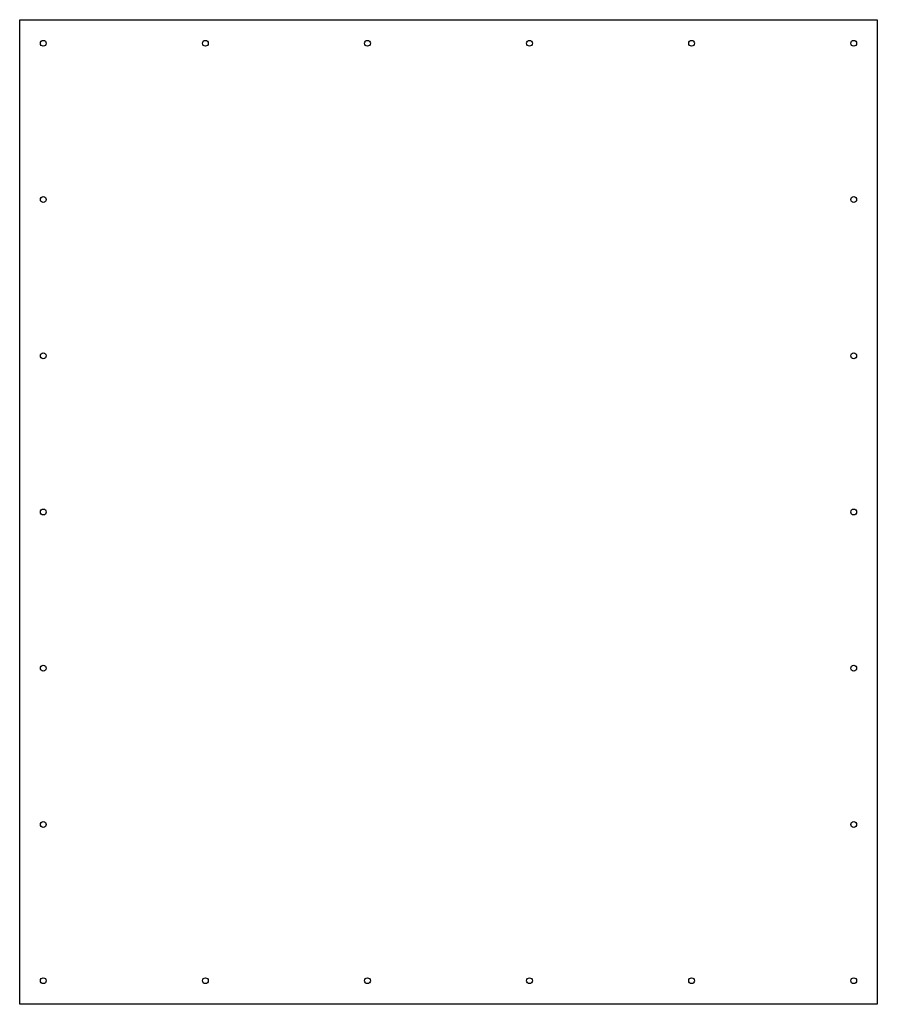
# Model space of a CAD drawing. Units: millimetres. Extents: x 194 to 666, y -681 to -139.
import ezdxf

# ---------------------------------------------------------------- set-up
doc = ezdxf.new("R2010")
doc.units = ezdxf.units.MM
doc.layers.get('0').update_dxf_attribs({"linetype": 'CONTINUOUS'})

msp = doc.modelspace()

# ---------------------------------------------------------------- linework, layer by layer
msp.add_lwpolyline([(665.85, -681.49), (193.85, -681.49), (193.85, -139.49), (665.85, -139.49)], close=True)
for centre in [(206.85, -152.49), (296.05, -152.49), (385.25, -152.49), (474.45, -152.49), (563.65, -152.49), (652.85, -152.49), (206.85, -238.49), (652.85, -238.49), (206.85, -324.49), (652.85, -324.49), (206.85, -410.49), (652.85, -410.49), (206.85, -496.49), (652.85, -496.49), (206.85, -582.49), (652.85, -582.49), (206.85, -668.49), (296.05, -668.49), (385.25, -668.49), (474.45, -668.49), (563.65, -668.49), (652.85, -668.49)]:
    msp.add_circle(centre, 1.6)

doc.saveas('drawing.dxf')
